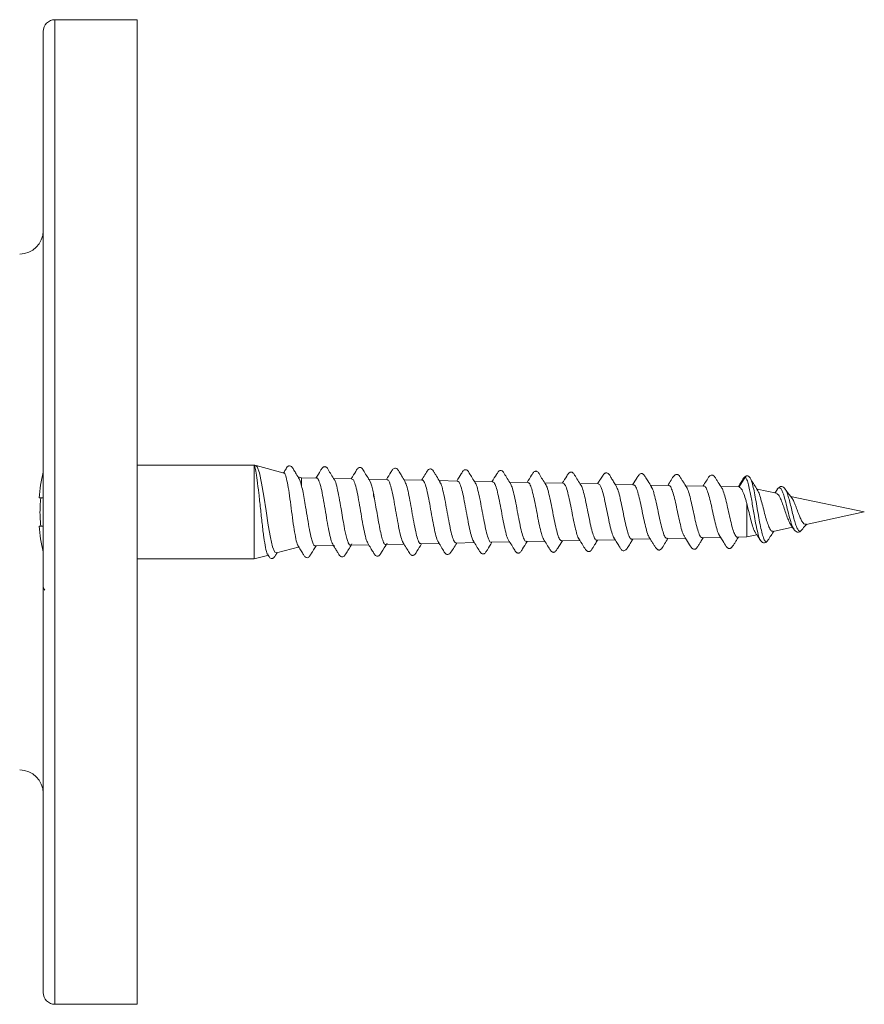
# Model space of a CAD drawing. Units: millimetres. Extents: x -564 to 776, y -1030 to 1950.
# Drawn here: x -50 to -14, y 161 to 203 of the extents above; entities that cross this region are included whole.
import ezdxf

# ---------------------------------------------------------------- set-up
doc = ezdxf.new("R2010")
doc.units = ezdxf.units.MM

msp = doc.modelspace()

# ---------------------------------------------------------------- linework, layer by layer
at = {"color": 7, "linetype": 'Continuous', "lineweight": 15}
for p, q in [((-44.835, 203.048), (-48.335, 203.048)), ((-44.835, 203.048), (-44.835, 161.048)), ((-48.835, 202.548), (-48.835, 182.048)), ((-39.835, 184.048), (-44.835, 184.048)), ((-39.835, 184.048), (-39.785, 184.034)), ((-39.835, 184.048), (-39.835, 180.048)), ((-38.569, 183.708), (-39.753, 184.025)), ((-37.822, 183.508), (-37.979, 183.55)), ((-37.175, 183.495), (-37.822, 183.508)), ((-37.822, 183.508), (-37.822, 183.185)), ((-35.674, 183.463), (-36.456, 183.48)), ((-34.173, 183.432), (-34.988, 183.449)), ((-34.928, 183.403), (-34.872, 183.283)), ((-32.673, 183.4), (-33.455, 183.417)), ((-31.173, 183.369), (-31.954, 183.385)), ((-29.672, 183.337), (-30.455, 183.354)), ((-28.171, 183.306), (-28.955, 183.322)), ((-26.671, 183.275), (-27.455, 183.291)), ((-25.171, 183.243), (-25.954, 183.26)), ((-23.67, 183.212), (-24.453, 183.228)), ((-22.17, 183.18), (-22.952, 183.197)), ((-20.67, 183.149), (-21.451, 183.165)), ((-19.174, 183.118), (-19.951, 183.134)), ((-18.918, 183.539), (-19.163, 183.115)), ((-18.671, 183.438), (-18.661, 183.411)), ((-34.758, 182.845), (-34.713, 182.613)), ((-19.174, 183.116), (-19.163, 183.115)), ((-17.581, 182.844), (-18.405, 183.019)), ((-17.54, 183.022), (-17.647, 182.858)), ((-17.54, 183.006), (-17.525, 183.032)), ((-17.211, 183.033), (-17.2, 183.014)), ((-13.835, 182.048), (-16.974, 182.715)), ((-49.011, 182.648), (-48.835, 182.648)), ((-18.835, 182.389), (-18.835, 180.985)), ((-48.835, 182.048), (-48.835, 161.548)), ((-36.137, 182.188), (-36.124, 182.113)), ((-34.588, 181.899), (-34.555, 181.709)), ((-16.313, 181.521), (-13.835, 182.048)), ((-48.835, 181.448), (-49.011, 181.448)), ((-16.969, 181.504), (-16.848, 181.324)), ((-35.985, 181.318), (-35.948, 181.139)), ((-18.835, 180.985), (-18.417, 181.074)), ((-17.726, 181.221), (-16.897, 181.397)), ((-16.849, 181.341), (-16.826, 181.313)), ((-37.261, 180.599), (-36.424, 180.616)), ((-35.828, 180.727), (-35.776, 180.648)), ((-35.78, 180.636), (-35.776, 180.648)), ((-35.78, 180.63), (-34.958, 180.647)), ((-35.776, 180.648), (-35.74, 180.653)), ((-34.414, 181.02), (-34.399, 180.962)), ((-34.238, 180.662), (-33.457, 180.679)), ((-32.739, 180.694), (-31.958, 180.71)), ((-31.24, 180.725), (-30.458, 180.741)), ((-29.74, 180.756), (-28.958, 180.773)), ((-28.241, 180.788), (-27.458, 180.804)), ((-26.741, 180.819), (-25.959, 180.836)), ((-25.242, 180.851), (-24.461, 180.867)), ((-23.742, 180.882), (-22.961, 180.898)), ((-22.242, 180.914), (-21.461, 180.93)), ((-20.743, 180.945), (-19.962, 180.961)), ((-19.243, 180.976), (-18.835, 180.985)), ((-17.964, 180.826), (-17.942, 180.859)), ((-39.835, 180.048), (-39.223, 180.212)), ((-38.886, 180.302), (-37.91, 180.563)), ((-44.835, 180.048), (-39.835, 180.048)), ((-48.335, 161.048), (-44.835, 161.048))]:
    msp.add_line(p, q, dxfattribs=at)
at = {"color": 8, "linetype": 'Continuous', "lineweight": 0}
msp.add_line((-48.335, 203.048), (-48.335, 161.048), dxfattribs=at)
at = {"color": 7, "linetype": 'Continuous', "lineweight": 15, "flags": 128}
msp.add_lwpolyline([(-38.891, 180.319), (-38.962, 180.338), (-39.055, 180.559), (-39.149, 180.955), (-39.243, 181.487), (-39.336, 182.097), (-39.43, 182.719), (-39.524, 183.28), (-39.618, 183.717), (-39.716, 183.976), (-39.759, 184.017), (-39.785, 184.034), (-39.785, 184.034)], dxfattribs=at)
at = {"color": 7, "linetype": 'Continuous', "lineweight": 15}
for centre, radius, start, end in [((-48.335, 202.548), 0.5, 90, 180), ((-49.835, 194.048), 1, 270, 0), ((-41.769, 182.048), 7.267, 166.5263, 175.2638), ((-41.769, 182.048), 7.267, 184.7362, 193.4737), ((-49.835, 170.048), 1, 0, 90), ((-48.335, 161.548), 0.5, 180, 270)]:
    msp.add_arc(centre, radius, start, end, dxfattribs=at)
for points, knots in [([(-39.835, 184.048), (-39.829, 184.046), (-39.798, 184.036), (-39.828, 184.001), (-39.761, 183.806), (-39.713, 183.414), (-39.643, 182.858), (-39.574, 182.206), (-39.501, 181.545), (-39.431, 180.951), (-39.357, 180.506), (-39.299, 180.256), (-39.262, 180.246), (-39.251, 180.243)], [0, 0, 0, 0, 0.014166, 0.071184, 0.170229, 0.276322, 0.389153, 0.502673, 0.614708, 0.726755, 0.83686, 0.946689, 1, 1, 1, 1]), ([(-37.924, 183.458), (-37.966, 183.529), (-38.042, 183.658), (-38.146, 183.829), (-38.209, 183.939), (-38.253, 183.989), (-38.297, 184.013), (-38.353, 184.016), (-38.44, 183.978), (-38.491, 183.873), (-38.562, 183.76), (-38.592, 183.714)], [0, 0, 0, 0, 0.182689, 0.331729, 0.454889, 0.512507, 0.574216, 0.644851, 0.68227, 0.871208, 1, 1, 1, 1]), ([(-36.421, 183.422), (-36.515, 183.57), (-36.638, 183.765), (-36.74, 183.954), (-36.809, 183.981), (-36.848, 183.983), (-36.897, 183.971), (-36.954, 183.913), (-37.041, 183.762), (-37.139, 183.605), (-37.207, 183.495)], [0, 0, 0, 0, 0.35624, 0.467139, 0.507864, 0.541222, 0.582979, 0.630243, 0.741333, 1, 1, 1, 1]), ([(-38.57, 183.706), (-38.569, 183.707), (-38.545, 183.732), (-38.496, 183.604), (-38.425, 183.321), (-38.352, 182.874), (-38.281, 182.348), (-38.208, 181.798), (-38.137, 181.288), (-38.064, 180.891), (-38.009, 180.659), (-37.976, 180.628), (-37.968, 180.621)], [0, 0, 0, 0, 0.003406, 0.127983, 0.251656, 0.373484, 0.49432, 0.613399, 0.731399, 0.84773, 0.962894, 1, 1, 1, 1]), ([(-34.919, 183.388), (-35.013, 183.537), (-35.138, 183.732), (-35.24, 183.921), (-35.309, 183.948), (-35.347, 183.95), (-35.397, 183.938), (-35.454, 183.88), (-35.541, 183.729), (-35.639, 183.573), (-35.707, 183.464)], [0, 0, 0, 0, 0.3571534, 0.4683638, 0.5090734, 0.5423301, 0.5840195, 0.6312886, 0.7425691, 1, 1, 1, 1]), ([(-33.419, 183.358), (-33.465, 183.435), (-33.547, 183.573), (-33.656, 183.746), (-33.717, 183.858), (-33.769, 183.901), (-33.814, 183.918), (-33.877, 183.914), (-33.949, 183.856), (-34.035, 183.704), (-34.138, 183.542), (-34.207, 183.432)], [0, 0, 0, 0, 0.171053, 0.308124, 0.413939, 0.459131, 0.505669, 0.560293, 0.618464, 0.742863, 1, 1, 1, 1]), ([(-31.918, 183.324), (-31.969, 183.41), (-32.045, 183.537), (-32.139, 183.691), (-32.204, 183.793), (-32.247, 183.858), (-32.301, 183.881), (-32.343, 183.886), (-32.39, 183.874), (-32.473, 183.802), (-32.555, 183.642), (-32.657, 183.481), (-32.708, 183.401)], [0, 0, 0, 0, 0.184872, 0.275739, 0.370114, 0.473487, 0.503956, 0.539824, 0.580171, 0.622288, 0.813266, 1, 1, 1, 1]), ([(-30.415, 183.289), (-30.507, 183.434), (-30.627, 183.625), (-30.726, 183.807), (-30.785, 183.843), (-30.829, 183.854), (-30.888, 183.845), (-30.953, 183.784), (-31.04, 183.634), (-31.14, 183.477), (-31.208, 183.37)], [0, 0, 0, 0, 0.3316208, 0.4393921, 0.4816487, 0.5232937, 0.573345, 0.6273699, 0.7474099, 1, 1, 1, 1]), ([(-28.912, 183.252), (-29.008, 183.403), (-29.135, 183.6), (-29.238, 183.789), (-29.308, 183.817), (-29.347, 183.819), (-29.397, 183.807), (-29.455, 183.749), (-29.542, 183.601), (-29.64, 183.446), (-29.708, 183.338)], [0, 0, 0, 0, 0.3589, 0.470813, 0.511513, 0.544479, 0.586181, 0.633825, 0.746546, 1, 1, 1, 1]), ([(-27.409, 183.218), (-27.507, 183.369), (-27.634, 183.566), (-27.738, 183.756), (-27.808, 183.784), (-27.847, 183.787), (-27.897, 183.774), (-27.955, 183.716), (-28.042, 183.569), (-28.14, 183.414), (-28.208, 183.307)], [0, 0, 0, 0, 0.359669, 0.471965, 0.512811, 0.545866, 0.587668, 0.635459, 0.748442, 1, 1, 1, 1]), ([(-25.907, 183.184), (-26.005, 183.335), (-26.133, 183.533), (-26.238, 183.723), (-26.308, 183.751), (-26.348, 183.754), (-26.397, 183.741), (-26.456, 183.684), (-26.542, 183.536), (-26.641, 183.382), (-26.709, 183.275)], [0, 0, 0, 0, 0.36052, 0.473434, 0.514472, 0.547604, 0.589412, 0.637201, 0.750153, 1, 1, 1, 1]), ([(-24.409, 183.156), (-24.446, 183.217), (-24.514, 183.328), (-24.598, 183.467), (-24.653, 183.558), (-24.701, 183.635), (-24.737, 183.689), (-24.803, 183.718), (-24.852, 183.717), (-24.929, 183.69), (-24.993, 183.574), (-25.103, 183.419), (-25.178, 183.295), (-25.21, 183.244)], [0, 0, 0, 0, 0.1330203, 0.2447398, 0.2954925, 0.3446694, 0.4463242, 0.5077727, 0.5420827, 0.5776723, 0.7212397, 0.8834667, 1, 1, 1, 1]), ([(-22.901, 183.115), (-22.955, 183.203), (-23.051, 183.361), (-23.174, 183.54), (-23.237, 183.657), (-23.308, 183.686), (-23.347, 183.688), (-23.397, 183.676), (-23.456, 183.618), (-23.543, 183.471), (-23.642, 183.318), (-23.71, 183.213)], [0, 0, 0, 0, 0.2036428, 0.3638321, 0.477605, 0.5187509, 0.5517374, 0.5933601, 0.6410194, 0.7537605, 1, 1, 1, 1]), ([(-21.402, 183.086), (-21.455, 183.172), (-21.534, 183.3), (-21.631, 183.458), (-21.7, 183.563), (-21.746, 183.628), (-21.803, 183.652), (-21.845, 183.656), (-21.894, 183.643), (-21.977, 183.569), (-22.06, 183.414), (-22.163, 183.256), (-22.211, 183.181)], [0, 0, 0, 0, 0.1869701, 0.2792839, 0.3755371, 0.4812425, 0.5125797, 0.549322, 0.5904203, 0.6331938, 0.8270963, 1, 1, 1, 1]), ([(-19.901, 183.054), (-19.954, 183.139), (-20.034, 183.267), (-20.131, 183.426), (-20.2, 183.53), (-20.246, 183.596), (-20.303, 183.619), (-20.346, 183.624), (-20.394, 183.61), (-20.478, 183.535), (-20.561, 183.382), (-20.664, 183.224), (-20.711, 183.15)], [0, 0, 0, 0, 0.187884, 0.280275, 0.376225, 0.481249, 0.512501, 0.549278, 0.590492, 0.633439, 0.828642, 1, 1, 1, 1]), ([(-18.898, 183.564), (-18.933, 183.537), (-18.98, 183.5), (-19.055, 183.374), (-19.106, 183.282), (-19.155, 183.195), (-19.187, 183.141), (-19.201, 183.118)], [0, 0, 0, 0, 0.468766, 0.644071, 0.78863, 0.909812, 1, 1, 1, 1]), ([(-18.804, 183.584), (-18.804, 183.584), (-18.813, 183.588), (-18.833, 183.589), (-18.861, 183.586), (-18.885, 183.575), (-18.905, 183.559), (-18.914, 183.545), (-18.918, 183.539)], [0, 0, 0, 0, 0.009005, 0.222918, 0.436497, 0.641071, 0.830094, 1, 1, 1, 1]), ([(-18.661, 183.422), (-18.68, 183.461), (-18.72, 183.54), (-18.775, 183.569), (-18.804, 183.584)], [0, 0, 0, 0, 0.491477, 1, 1, 1, 1]), ([(-37.834, 183.213), (-37.866, 183.322), (-37.903, 183.444), (-37.937, 183.475), (-37.941, 183.479)], [0, 0, 0, 0, 0.89763, 1, 1, 1, 1]), ([(-37.834, 183.213), (-37.813, 183.129), (-37.772, 182.962), (-37.711, 182.633), (-37.643, 182.228), (-37.567, 181.761), (-37.485, 181.286), (-37.41, 180.933), (-37.341, 180.713), (-37.287, 180.608), (-37.253, 180.609), (-37.24, 180.609)], [0, 0, 0, 0, 0.103255, 0.207399, 0.311197, 0.449802, 0.587901, 0.726462, 0.830238, 0.934213, 1, 1, 1, 1]), ([(-37.175, 183.488), (-37.173, 183.49), (-37.143, 183.517), (-37.086, 183.41), (-37.005, 183.163), (-36.922, 182.77), (-36.841, 182.299), (-36.759, 181.8), (-36.677, 181.327), (-36.595, 180.951), (-36.533, 180.728), (-36.498, 180.694), (-36.49, 180.686)], [0, 0, 0, 0, 0.010164, 0.130135, 0.249995, 0.369697, 0.489288, 0.608721, 0.728043, 0.847207, 0.966261, 1, 1, 1, 1]), ([(-36.424, 183.415), (-36.419, 183.41), (-36.386, 183.383), (-36.325, 183.166), (-36.241, 182.793), (-36.178, 182.433), (-36.144, 182.229), (-36.137, 182.188)], [0, 0, 0, 0, 0.056215, 0.34679, 0.638336, 0.928829, 1, 1, 1, 1]), ([(-35.674, 183.447), (-35.654, 183.444), (-35.607, 183.438), (-35.532, 183.237), (-35.45, 182.899), (-35.369, 182.458), (-35.286, 181.973), (-35.205, 181.495), (-35.123, 181.089), (-35.052, 180.811), (-35.007, 180.744), (-34.99, 180.719)], [0, 0, 0, 0, 0.088798, 0.208859, 0.32876, 0.448546, 0.568172, 0.687684, 0.807036, 0.926273, 1, 1, 1, 1]), ([(-34.872, 183.283), (-34.853, 183.225), (-34.815, 183.108), (-34.777, 182.932), (-34.758, 182.845)], [0, 0, 0, 0, 0.500207, 1, 1, 1, 1]), ([(-34.174, 183.412), (-34.163, 183.417), (-34.125, 183.433), (-34.059, 183.291), (-33.977, 183.006), (-33.895, 182.6), (-33.813, 182.134), (-33.731, 181.658), (-33.65, 181.232), (-33.571, 180.9), (-33.519, 180.795), (-33.495, 180.746)], [0, 0, 0, 0, 0.048705, 0.169771, 0.290656, 0.411459, 0.532077, 0.652568, 0.772897, 0.893116, 1, 1, 1, 1]), ([(-32.739, 180.713), (-32.75, 180.708), (-32.789, 180.692), (-32.856, 180.831), (-32.937, 181.11), (-33.019, 181.507), (-33.1, 181.967), (-33.183, 182.437), (-33.262, 182.861), (-33.345, 183.199), (-33.398, 183.308), (-33.424, 183.362)], [0, 0, 0, 0, 0.049911, 0.168727, 0.287774, 0.406898, 0.526195, 0.645599, 0.765194, 0.884853, 1, 1, 1, 1]), ([(-32.673, 183.395), (-32.671, 183.396), (-32.642, 183.422), (-32.585, 183.321), (-32.503, 183.091), (-32.421, 182.723), (-32.339, 182.282), (-32.257, 181.814), (-32.175, 181.371), (-32.093, 181.022), (-32.033, 180.817), (-32, 180.787), (-31.994, 180.781)], [0, 0, 0, 0, 0.009574, 0.130834, 0.251906, 0.372897, 0.493698, 0.614369, 0.734872, 0.855267, 0.975471, 1, 1, 1, 1]), ([(-31.24, 180.738), (-31.261, 180.742), (-31.309, 180.749), (-31.386, 180.941), (-31.466, 181.26), (-31.549, 181.677), (-31.63, 182.135), (-31.713, 182.587), (-31.792, 182.97), (-31.864, 183.229), (-31.907, 183.291), (-31.922, 183.313)], [0, 0, 0, 0, 0.092759, 0.212067, 0.331593, 0.451213, 0.570995, 0.690902, 0.810985, 0.931158, 1, 1, 1, 1]), ([(-31.173, 183.355), (-31.152, 183.351), (-31.104, 183.342), (-31.027, 183.148), (-30.946, 182.828), (-30.864, 182.413), (-30.782, 181.959), (-30.7, 181.513), (-30.618, 181.138), (-30.549, 180.891), (-30.507, 180.835), (-30.493, 180.816)], [0, 0, 0, 0, 0.093414, 0.21443, 0.335366, 0.456109, 0.576717, 0.697154, 0.817483, 0.937614, 1, 1, 1, 1]), ([(-29.741, 180.764), (-29.744, 180.762), (-29.775, 180.737), (-29.831, 180.835), (-29.915, 181.058), (-29.995, 181.413), (-30.078, 181.838), (-30.159, 182.289), (-30.242, 182.716), (-30.322, 183.055), (-30.383, 183.253), (-30.416, 183.282), (-30.422, 183.287)], [0, 0, 0, 0, 0.014298, 0.133772, 0.253368, 0.373169, 0.493081, 0.613146, 0.73335, 0.853717, 0.974199, 1, 1, 1, 1]), ([(-29.672, 183.319), (-29.659, 183.322), (-29.619, 183.334), (-29.551, 183.19), (-29.469, 182.914), (-29.387, 182.529), (-29.305, 182.092), (-29.223, 181.648), (-29.141, 181.257), (-29.066, 180.97), (-29.019, 180.886), (-28.999, 180.851)], [0, 0, 0, 0, 0.058095, 0.180387, 0.302597, 0.424608, 0.546478, 0.668173, 0.789755, 0.911134, 1, 1, 1, 1]), ([(-28.241, 180.806), (-28.253, 180.802), (-28.293, 180.788), (-28.359, 180.922), (-28.442, 181.186), (-28.523, 181.56), (-28.605, 181.989), (-28.686, 182.428), (-28.769, 182.82), (-28.846, 183.123), (-28.898, 183.218), (-28.922, 183.261)], [0, 0, 0, 0, 0.0537913, 0.1734577, 0.2932656, 0.4132711, 0.5334001, 0.6536758, 0.774105, 0.8946838, 1, 1, 1, 1]), ([(-28.172, 183.294), (-28.166, 183.298), (-28.134, 183.319), (-28.073, 183.214), (-27.992, 182.982), (-27.909, 182.628), (-27.827, 182.211), (-27.745, 181.774), (-27.663, 181.374), (-27.581, 181.045), (-27.527, 180.929), (-27.5, 180.872)], [0, 0, 0, 0, 0.02384, 0.146706, 0.26949, 0.392062, 0.514497, 0.636737, 0.75887, 0.880767, 1, 1, 1, 1]), ([(-26.741, 180.832), (-26.762, 180.835), (-26.811, 180.841), (-26.886, 181.018), (-26.968, 181.314), (-27.05, 181.701), (-27.132, 182.128), (-27.213, 182.549), (-27.296, 182.906), (-27.363, 183.143), (-27.405, 183.198), (-27.419, 183.216)], [0, 0, 0, 0, 0.09203, 0.212449, 0.333036, 0.453786, 0.574674, 0.695715, 0.816924, 0.938299, 1, 1, 1, 1]), ([(-26.671, 183.27), (-26.646, 183.259), (-26.593, 183.237), (-26.513, 183.028), (-26.43, 182.713), (-26.348, 182.316), (-26.266, 181.892), (-26.184, 181.483), (-26.102, 181.153), (-26.04, 180.955), (-26.006, 180.919), (-26, 180.913)], [0, 0, 0, 0, 0.114483, 0.237367, 0.360055, 0.482591, 0.604932, 0.727159, 0.849148, 0.971084, 1, 1, 1, 1]), ([(-25.242, 180.855), (-25.243, 180.853), (-25.272, 180.83), (-25.329, 180.915), (-25.41, 181.115), (-25.493, 181.44), (-25.575, 181.833), (-25.657, 182.253), (-25.738, 182.653), (-25.821, 182.969), (-25.878, 183.153), (-25.909, 183.182), (-25.912, 183.185)], [0, 0, 0, 0, 0.007426, 0.129143, 0.251014, 0.373061, 0.495277, 0.617634, 0.740148, 0.86284, 0.985699, 1, 1, 1, 1]), ([(-25.171, 183.228), (-25.152, 183.227), (-25.106, 183.225), (-25.032, 183.062), (-24.95, 182.78), (-24.868, 182.408), (-24.786, 181.996), (-24.703, 181.589), (-24.621, 181.245), (-24.553, 181.018), (-24.513, 180.965), (-24.5, 180.948)], [0, 0, 0, 0, 0.0843724, 0.2076261, 0.3306291, 0.4535455, 0.5762367, 0.6988202, 0.8211946, 0.943446, 1, 1, 1, 1]), ([(-23.742, 180.898), (-23.751, 180.893), (-23.788, 180.876), (-23.853, 180.987), (-23.934, 181.219), (-24.017, 181.559), (-24.098, 181.954), (-24.181, 182.363), (-24.262, 182.732), (-24.341, 183.021), (-24.391, 183.114), (-24.414, 183.158)], [0, 0, 0, 0, 0.0413483, 0.1628738, 0.2845725, 0.4064362, 0.5284647, 0.6506626, 0.7730244, 0.8955538, 1, 1, 1, 1]), ([(-23.67, 183.195), (-23.658, 183.198), (-23.618, 183.209), (-23.55, 183.081), (-23.468, 182.832), (-23.386, 182.484), (-23.304, 182.088), (-23.221, 181.686), (-23.139, 181.333), (-23.066, 181.081), (-23.021, 181.009), (-23.003, 180.981)], [0, 0, 0, 0, 0.05657, 0.180611, 0.304436, 0.428098, 0.55158, 0.674913, 0.798036, 0.921063, 1, 1, 1, 1]), ([(-22.17, 183.168), (-22.163, 183.171), (-22.129, 183.19), (-22.067, 183.088), (-21.985, 182.87), (-21.902, 182.546), (-21.82, 182.166), (-21.737, 181.772), (-21.655, 181.415), (-21.577, 181.14), (-21.528, 181.05), (-21.506, 181.01)], [0, 0, 0, 0, 0.0310881, 0.1558277, 0.2803936, 0.4047864, 0.528995, 0.6530772, 0.776949, 0.9006428, 1, 1, 1, 1]), ([(-20.67, 183.145), (-20.668, 183.146), (-20.639, 183.167), (-20.582, 183.085), (-20.499, 182.896), (-20.416, 182.593), (-20.334, 182.231), (-20.251, 181.847), (-20.169, 181.49), (-20.087, 181.193), (-20.032, 181.084), (-20.005, 181.03)], [0, 0, 0, 0, 0.0081652, 0.1330141, 0.2577069, 0.3822457, 0.5065726, 0.6307157, 0.7546983, 0.8784699, 1, 1, 1, 1]), ([(-18.396, 183.005), (-18.44, 183.073), (-18.529, 183.209), (-18.617, 183.351), (-18.661, 183.422)], [0, 0, 0, 0, 0.498826, 1, 1, 1, 1]), ([(-17.202, 183.023), (-17.221, 183.049), (-17.262, 183.104), (-17.352, 183.143), (-17.46, 183.123), (-17.514, 183.054), (-17.542, 183.018)], [0, 0, 0, 0, 0.2125592, 0.4514203, 0.7157434, 1, 1, 1, 1]), ([(-34.713, 182.613), (-34.733, 182.672), (-34.761, 182.75), (-34.759, 182.825), (-34.758, 182.845)], [0, 0, 0, 0, 0.743269, 1, 1, 1, 1]), ([(-22.242, 180.93), (-22.259, 180.928), (-22.303, 180.922), (-22.374, 181.064), (-22.456, 181.321), (-22.539, 181.67), (-22.621, 182.063), (-22.703, 182.457), (-22.785, 182.798), (-22.855, 183.034), (-22.898, 183.095), (-22.913, 183.118)], [0, 0, 0, 0, 0.073329, 0.195295, 0.317416, 0.439713, 0.562216, 0.684861, 0.807667, 0.930648, 1, 1, 1, 1]), ([(-20.743, 180.954), (-20.766, 180.959), (-20.816, 180.969), (-20.895, 181.141), (-20.976, 181.417), (-21.059, 181.771), (-21.14, 182.158), (-21.224, 182.535), (-21.305, 182.846), (-21.368, 183.039), (-21.403, 183.077), (-21.41, 183.085)], [0, 0, 0, 0, 0.103178, 0.226003, 0.349001, 0.472168, 0.595511, 0.719015, 0.842752, 0.966625, 1, 1, 1, 1]), ([(-19.243, 180.98), (-19.245, 180.979), (-19.274, 180.957), (-19.329, 181.034), (-19.413, 181.213), (-19.495, 181.506), (-19.578, 181.86), (-19.659, 182.238), (-19.743, 182.597), (-19.823, 182.879), (-19.881, 183.041), (-19.909, 183.065), (-19.911, 183.066)], [0, 0, 0, 0, 0.006808, 0.129585, 0.252495, 0.375671, 0.498968, 0.622455, 0.746098, 0.869953, 0.993928, 1, 1, 1, 1]), ([(-19.163, 183.115), (-19.131, 183.093), (-19.068, 183.051), (-18.971, 182.837), (-18.894, 182.597), (-18.848, 182.436), (-18.835, 182.389)], [0, 0, 0, 0, 0.290123, 0.58322, 0.880615, 1, 1, 1, 1]), ([(-18.396, 182.997), (-18.379, 182.967), (-18.335, 182.896), (-18.264, 182.675), (-18.185, 182.388), (-18.103, 182.065), (-18.022, 181.758), (-17.94, 181.496), (-17.885, 181.384), (-17.857, 181.328)], [0, 0, 0, 0, 0.108321, 0.261007, 0.413257, 0.564683, 0.715419, 0.858182, 1, 1, 1, 1]), ([(-17.582, 182.835), (-17.56, 182.828), (-17.508, 182.811), (-17.426, 182.671), (-17.338, 182.458), (-17.249, 182.201), (-17.161, 181.935), (-17.072, 181.704), (-17.007, 181.554), (-16.97, 181.515), (-16.964, 181.508)], [0, 0, 0, 0, 0.118536, 0.268366, 0.414164, 0.558098, 0.698497, 0.836098, 0.970691, 1, 1, 1, 1]), ([(-16.935, 182.667), (-16.977, 182.717), (-17.072, 182.829), (-17.156, 182.954), (-17.202, 183.023)], [0, 0, 0, 0, 0.4483193, 1, 1, 1, 1]), ([(-48.935, 182.648), (-48.938, 182.623), (-48.965, 182.364), (-48.984, 181.953), (-48.946, 181.581), (-48.932, 181.448)], [0, 0, 0, 0, 0.061775, 0.663092, 1, 1, 1, 1]), ([(-34.713, 182.613), (-34.692, 182.497), (-34.65, 182.267), (-34.609, 182.021), (-34.588, 181.899)], [0, 0, 0, 0, 0.500228, 1, 1, 1, 1]), ([(-18.835, 182.389), (-18.807, 182.269), (-18.749, 182.028), (-18.662, 181.666), (-18.574, 181.374), (-18.51, 181.2), (-18.476, 181.168), (-18.471, 181.164)], [0, 0, 0, 0, 0.244344, 0.488144, 0.728224, 0.964229, 1, 1, 1, 1]), ([(-16.315, 181.528), (-16.332, 181.524), (-16.377, 181.515), (-16.447, 181.579), (-16.525, 181.704), (-16.604, 181.884), (-16.682, 182.093), (-16.761, 182.309), (-16.839, 182.499), (-16.9, 182.623), (-16.934, 182.654), (-16.942, 182.661)], [0, 0, 0, 0, 0.077592, 0.194685, 0.315184, 0.437556, 0.563615, 0.691601, 0.823138, 0.956893, 1, 1, 1, 1]), ([(-36.124, 182.113), (-36.102, 181.979), (-36.057, 181.71), (-36.011, 181.45), (-35.987, 181.327), (-35.985, 181.318)], [0, 0, 0, 0, 0.482597, 0.964176, 1, 1, 1, 1]), ([(-34.555, 181.709), (-34.531, 181.579), (-34.484, 181.318), (-34.438, 181.119), (-34.414, 181.02)], [0, 0, 0, 0, 0.500257, 1, 1, 1, 1]), ([(-16.496, 181.286), (-16.447, 181.35), (-16.381, 181.438), (-16.303, 181.508), (-16.282, 181.528)], [0, 0, 0, 0, 0.718029, 1, 1, 1, 1]), ([(-35.948, 181.139), (-35.93, 181.061), (-35.894, 180.907), (-35.854, 180.786), (-35.832, 180.736), (-35.828, 180.727)], [0, 0, 0, 0, 0.446413, 0.891859, 1, 1, 1, 1]), ([(-21.52, 181.024), (-21.451, 180.917), (-21.328, 180.726), (-21.227, 180.543), (-21.145, 180.469), (-21.096, 180.456), (-21.054, 180.46), (-20.997, 180.483), (-20.951, 180.548), (-20.882, 180.653), (-20.8, 180.786), (-20.738, 180.887), (-20.701, 180.946)], [0, 0, 0, 0, 0.2422262, 0.4343186, 0.4766155, 0.5171879, 0.5533617, 0.5840731, 0.6871429, 0.7813568, 0.8721757, 1, 1, 1, 1]), ([(-20.022, 181.057), (-19.954, 180.951), (-19.83, 180.76), (-19.729, 180.577), (-19.646, 180.502), (-19.597, 180.489), (-19.554, 180.493), (-19.496, 180.516), (-19.45, 180.581), (-19.38, 180.686), (-19.307, 180.804), (-19.246, 180.904), (-19.21, 180.961), (-19.2, 180.977)], [0, 0, 0, 0, 0.240474, 0.432338, 0.474725, 0.515491, 0.551968, 0.583085, 0.687544, 0.782603, 0.873787, 0.964844, 1, 1, 1, 1]), ([(-18.476, 181.161), (-18.452, 181.126), (-18.378, 181.019), (-18.307, 180.908), (-18.259, 180.832)], [0, 0, 0, 0, 0.322889, 1, 1, 1, 1]), ([(-17.943, 180.841), (-17.9, 180.911), (-17.818, 181.043), (-17.73, 181.169), (-17.689, 181.229)], [0, 0, 0, 0, 0.5300978, 1, 1, 1, 1]), ([(-17.729, 181.232), (-17.744, 181.227), (-17.788, 181.212), (-17.829, 181.281), (-17.857, 181.328)], [0, 0, 0, 0, 0.336898, 1, 1, 1, 1]), ([(-16.848, 181.325), (-16.827, 181.294), (-16.783, 181.231), (-16.694, 181.181), (-16.583, 181.191), (-16.525, 181.254), (-16.496, 181.286)], [0, 0, 0, 0, 0.227674, 0.472394, 0.731752, 1, 1, 1, 1]), ([(-37.995, 180.645), (-37.951, 180.572), (-37.872, 180.44), (-37.765, 180.269), (-37.705, 180.158), (-37.654, 180.113), (-37.607, 180.096), (-37.542, 180.1), (-37.472, 180.16), (-37.383, 180.315), (-37.277, 180.485), (-37.205, 180.6)], [0, 0, 0, 0, 0.1597979, 0.2893911, 0.3941739, 0.4423446, 0.4928658, 0.5503005, 0.6099106, 0.7351215, 1, 1, 1, 1]), ([(-36.495, 180.677), (-36.459, 180.618), (-36.394, 180.509), (-36.313, 180.374), (-36.261, 180.286), (-36.215, 180.212), (-36.184, 180.163), (-36.124, 180.133), (-36.076, 180.131), (-36.025, 180.145), (-35.982, 180.195), (-35.916, 180.293), (-35.812, 180.453), (-35.72, 180.606), (-35.672, 180.687)], [0, 0, 0, 0, 0.1240677, 0.2265048, 0.2725378, 0.317109, 0.4103582, 0.4672892, 0.4993739, 0.5329354, 0.5994356, 0.6689005, 0.8237102, 1, 1, 1, 1]), ([(-34.997, 180.712), (-34.956, 180.643), (-34.88, 180.518), (-34.791, 180.368), (-34.734, 180.277), (-34.702, 180.223), (-34.667, 180.186), (-34.62, 180.163), (-34.55, 180.162), (-34.474, 180.221), (-34.376, 180.393), (-34.255, 180.586), (-34.17, 180.722)], [0, 0, 0, 0, 0.143059, 0.26039, 0.311958, 0.360468, 0.409044, 0.461353, 0.520109, 0.58074, 0.70517, 1, 1, 1, 1]), ([(-34.238, 180.666), (-34.24, 180.665), (-34.268, 180.638), (-34.323, 180.725), (-34.374, 180.885), (-34.399, 180.962)], [0, 0, 0, 0, 0.025995, 0.533488, 1, 1, 1, 1]), ([(-33.501, 180.749), (-33.406, 180.596), (-33.295, 180.417), (-33.194, 180.254), (-33.151, 180.208), (-33.102, 180.194), (-33.063, 180.195), (-33.016, 180.212), (-32.964, 180.273), (-32.872, 180.424), (-32.774, 180.583), (-32.706, 180.694)], [0, 0, 0, 0, 0.357358, 0.418218, 0.469515, 0.510232, 0.543019, 0.583948, 0.630073, 0.740734, 1, 1, 1, 1]), ([(-32.001, 180.78), (-31.975, 180.737), (-31.938, 180.677), (-31.885, 180.594), (-31.852, 180.539), (-31.821, 180.486), (-31.782, 180.418), (-31.747, 180.36), (-31.708, 180.279), (-31.635, 180.236), (-31.579, 180.231), (-31.525, 180.252), (-31.457, 180.334), (-31.357, 180.479), (-31.254, 180.647), (-31.206, 180.726)], [0, 0, 0, 0, 0.107102, 0.149814, 0.186663, 0.220029, 0.253397, 0.333621, 0.451918, 0.491847, 0.536303, 0.582592, 0.627726, 0.82425, 1, 1, 1, 1]), ([(-30.506, 180.819), (-30.41, 180.665), (-30.298, 180.484), (-30.194, 180.32), (-30.151, 180.274), (-30.102, 180.261), (-30.063, 180.261), (-30.015, 180.278), (-29.963, 180.338), (-29.872, 180.489), (-29.773, 180.647), (-29.705, 180.757)], [0, 0, 0, 0, 0.358457, 0.419857, 0.471672, 0.512891, 0.546059, 0.587154, 0.633325, 0.743713, 1, 1, 1, 1]), ([(-29.007, 180.852), (-28.911, 180.701), (-28.784, 180.504), (-28.675, 180.315), (-28.602, 180.293), (-28.563, 180.294), (-28.515, 180.31), (-28.463, 180.371), (-28.371, 180.521), (-28.273, 180.679), (-28.204, 180.789)], [0, 0, 0, 0, 0.3591441, 0.4720221, 0.5132412, 0.5463668, 0.5874944, 0.6338036, 0.7446602, 1, 1, 1, 1]), ([(-27.511, 180.887), (-27.413, 180.736), (-27.285, 180.538), (-27.176, 180.348), (-27.102, 180.326), (-27.063, 180.327), (-27.015, 180.343), (-26.962, 180.404), (-26.871, 180.553), (-26.772, 180.71), (-26.704, 180.82)], [0, 0, 0, 0, 0.360783, 0.474178, 0.515436, 0.548427, 0.589506, 0.635866, 0.746947, 1, 1, 1, 1]), ([(-26.011, 180.918), (-25.943, 180.813), (-25.823, 180.625), (-25.725, 180.443), (-25.642, 180.369), (-25.594, 180.357), (-25.552, 180.362), (-25.496, 180.385), (-25.451, 180.45), (-25.384, 180.555), (-25.302, 180.689), (-25.24, 180.791), (-25.203, 180.851)], [0, 0, 0, 0, 0.240214, 0.430143, 0.472238, 0.512727, 0.548927, 0.579846, 0.684315, 0.779095, 0.869856, 1, 1, 1, 1]), ([(-24.511, 180.949), (-24.468, 180.879), (-24.39, 180.752), (-24.282, 180.579), (-24.218, 180.466), (-24.169, 180.415), (-24.12, 180.392), (-24.049, 180.392), (-23.971, 180.451), (-23.903, 180.57), (-23.801, 180.723), (-23.732, 180.836), (-23.703, 180.883)], [0, 0, 0, 0, 0.152064, 0.277166, 0.382732, 0.433495, 0.487979, 0.54956, 0.613496, 0.74575, 0.894376, 1, 1, 1, 1]), ([(-23.015, 180.985), (-22.988, 180.942), (-22.935, 180.857), (-22.858, 180.731), (-22.785, 180.613), (-22.717, 180.509), (-22.668, 180.444), (-22.609, 180.425), (-22.566, 180.424), (-22.519, 180.44), (-22.444, 180.518), (-22.355, 180.674), (-22.252, 180.836), (-22.203, 180.914)], [0, 0, 0, 0, 0.094688, 0.186231, 0.278133, 0.374346, 0.481115, 0.51268, 0.549307, 0.5898, 0.631516, 0.822279, 1, 1, 1, 1]), ([(-18.259, 180.832), (-18.221, 180.791), (-18.158, 180.721), (-18.026, 180.738), (-17.972, 180.805), (-17.943, 180.841)], [0, 0, 0, 0, 0.409744, 0.684978, 1, 1, 1, 1]), ([(-39.262, 180.236), (-39.25, 180.218), (-39.224, 180.175), (-39.192, 180.123), (-39.149, 180.077), (-39.101, 180.064), (-39.063, 180.065), (-39.016, 180.081), (-38.965, 180.142), (-38.921, 180.216), (-38.879, 180.285), (-38.865, 180.308)], [0, 0, 0, 0, 0.091571, 0.217809, 0.324402, 0.409233, 0.477917, 0.562944, 0.658063, 0.88543, 1, 1, 1, 1]), ([(-48.835, 178.826), (-48.828, 178.814), (-48.806, 178.777), (-48.785, 178.74), (-48.771, 178.715)], [0, 0, 0, 0, 0.342348, 1, 1, 1, 1])]:
    msp.add_open_spline(points, degree=3, knots=knots, dxfattribs=at)
at = {"color": 8, "linetype": 'Continuous', "lineweight": 0}
for points, knots in [([(-18.918, 183.539), (-18.896, 183.518), (-18.851, 183.478), (-18.788, 183.283), (-18.71, 182.962), (-18.623, 182.468), (-18.526, 181.919), (-18.451, 181.469), (-18.372, 181.145), (-18.315, 180.923), (-18.274, 180.867), (-18.258, 180.846)], [0, 0, 0, 0, 0.104794, 0.207802, 0.311514, 0.466471, 0.622121, 0.726694, 0.831544, 0.936617, 1, 1, 1, 1]), ([(-18.661, 183.411), (-18.646, 183.374), (-18.61, 183.285), (-18.551, 183.034), (-18.483, 182.695), (-18.419, 182.305), (-18.345, 181.9), (-18.281, 181.511), (-18.203, 181.178), (-18.137, 180.923), (-18.057, 180.792), (-18.003, 180.759), (-17.971, 180.814), (-17.964, 180.826)], [0, 0, 0, 0, 0.068403, 0.168021, 0.26755, 0.367592, 0.467688, 0.568152, 0.668863, 0.769801, 0.871186, 0.972718, 1, 1, 1, 1]), ([(-17.525, 183.032), (-17.52, 183.042), (-17.495, 183.09), (-17.446, 183.091), (-17.385, 183.043), (-17.319, 182.913), (-17.246, 182.697), (-17.162, 182.383), (-17.07, 181.992), (-16.972, 181.635), (-16.9, 181.396), (-16.857, 181.35), (-16.849, 181.341)], [0, 0, 0, 0, 0.026317, 0.125662, 0.225086, 0.325294, 0.425422, 0.559766, 0.694455, 0.83017, 0.966654, 1, 1, 1, 1]), ([(-17.2, 183.014), (-17.186, 182.993), (-17.151, 182.939), (-17.093, 182.773), (-17.027, 182.54), (-16.958, 182.267), (-16.89, 181.979), (-16.817, 181.704), (-16.748, 181.468), (-16.671, 181.298), (-16.599, 181.226), (-16.539, 181.218), (-16.507, 181.28), (-16.501, 181.292)], [0, 0, 0, 0, 0.0655918, 0.1647739, 0.2647134, 0.3648415, 0.4655378, 0.5666156, 0.6681342, 0.7701315, 0.8725397, 0.9753863, 1, 1, 1, 1])]:
    msp.add_open_spline(points, degree=3, knots=knots, dxfattribs=at)

doc.saveas('drawing.dxf')
